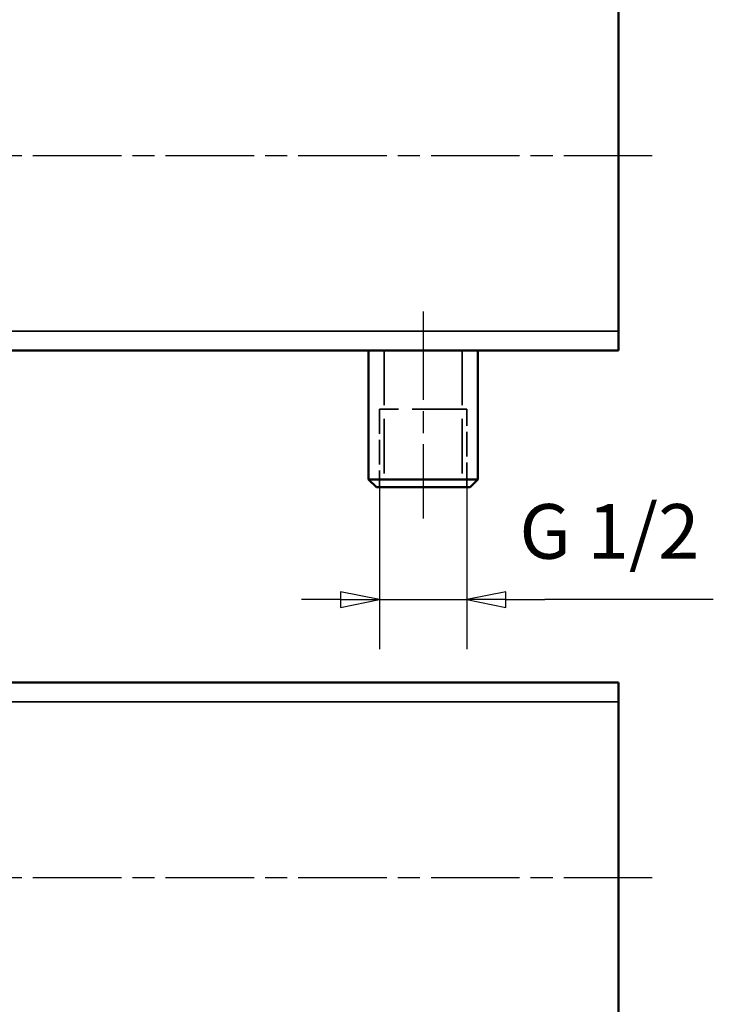
# Model space of a CAD drawing. Units: millimetres. Extents: x 0 to 3364, y 0 to 2376.
# Drawn here: x 1769 to 1946, y 495 to 747 of the extents above; entities that cross this region are included whole.
import ezdxf

# ---------------------------------------------------------------- set-up
doc = ezdxf.new("R2010")
doc.units = ezdxf.units.MM
doc.header["$LTSCALE"] = 4
doc.linetypes.add('CHAIN', pattern=[0.7087, 0.4724, -0.0591, 0.1181, -0.0591])
doc.linetypes.add('DASHED', pattern=[0.2067, 0.1654, -0.0413])
for name, color, linetype, lineweight in [('Linia środkowa (ISO)', 7, 'Continuous', 25), ('Symbol (ISO)', 7, 'Continuous', 25), ('Ukryte (ISO)', 7, 'DASHED', 35), ('Widoczne (ISO)', 7, 'Continuous', 50), ('Widoczne wąskie (ISO)', 7, 'Continuous', 35), ('Wymiar (ISO)', 7, 'Continuous', 25)]:
    doc.layers.add(name, color=color, linetype=linetype, lineweight=lineweight)
doc.styles.add('Tekst notatki (ISO)', font='tahoma.ttf')
doc.dimstyles.new('Domyślne (ISO)', dxfattribs={"dimscale": 4, "dimtxt": 3.5, "dimasz": 2.5, "dimexe": 3.175, "dimexo": 0, "dimgap": 0.762, "dimtad": 1, "dimtoh": 1, "dimrnd": 1e-08, "dimtxsty": 'Tekst notatki (ISO)', "dimcen": 0.09, "dimdle": 10, "dimclrd": 256, "dimclre": 256, "dimclrt": 256, "dimazin": 2, "dimtfac": 1.001486, "dimtmove": 0, "dimatfit": 3, "dimfxl": 1, "dimtolj": 1, "dimtzin": 0, "dimlwd": -1, "dimlwe": -1, "dimarcsym": 0})

# ---------------------------------------------------------------- blocks, each defined once
blk = doc.blocks.new('Uwaga dotycząca gwintu zewnętrznego1')
at = {"layer": 'Symbol (ISO)'}
for p, q in [((440.608, 152.494), (440.608, 142.121)), ((446.189, 152.494), (446.189, 142.121)), ((440.608, 145.296), (438.108, 145.796)), ((438.108, 145.796), (438.108, 144.796)), ((448.689, 145.796), (446.189, 145.296)), ((448.689, 144.796), (448.689, 145.796)), ((438.108, 145.296), (435.608, 145.296)), ((438.108, 145.296), (440.608, 145.296)), ((438.108, 144.796), (440.608, 145.296)), ((440.608, 145.296), (446.189, 145.296)), ((448.689, 145.296), (446.189, 145.296)), ((446.189, 145.296), (448.689, 144.796)), ((448.689, 145.296), (451.189, 145.296)), ((461.979, 145.296), (451.189, 145.296))]:
    blk.add_line(p, q, dxfattribs=at)
at = {"layer": 'Symbol (ISO)', "flags": 128}
for points in [[(438.108, 144.796), (440.608, 145.296), (438.108, 145.796), (438.108, 144.796)], [(448.689, 145.796), (446.189, 145.296), (448.689, 144.796), (448.689, 145.796)]]:
    blk.add_lwpolyline(points, dxfattribs=at)
at = {"layer": 'Symbol (ISO)'}
for points in [[(438.108, 144.796), (440.608, 145.296), (438.108, 145.796), (438.108, 144.796)], [(448.689, 145.796), (446.189, 145.296), (448.689, 144.796), (448.689, 145.796)]]:
    blk.add_solid(points, dxfattribs=at)
at = {"layer": 'Symbol (ISO)', "insert": (449.561, 146.82), "char_height": 3.5, "attachment_point": 7, "style": 'Tekst notatki (ISO)'}
blk.add_mtext('G 1/2', dxfattribs=at)
blk = doc.blocks.new('*D17')
at = {"layer": 'Defpoints', "color": 0, "transparency": 16777216}
for p in [(1392, 712.28), (1922, 482.28), (1922, 313.59)]:
    blk.add_point(p, dxfattribs=at)
at = {"layer": 'Wymiar (ISO)', "transparency": 16777216}
for p, q in [((1392, 712.28), (1392, 300.89)), ((1922, 482.28), (1922, 300.89)), ((1402, 313.59), (1912, 313.59))]:
    blk.add_line(p, q, dxfattribs=at)
for points in [[(1402, 315.26), (1402, 311.93), (1392, 313.59)], [(1912, 315.26), (1912, 311.93), (1922, 313.59)]]:
    blk.add_solid(points, dxfattribs=at)
at = {"layer": 'Wymiar (ISO)', "transparency": 16777216, "insert": (1642.21, 331.22), "char_height": 14, "attachment_point": 1, "style": 'Tekst notatki (ISO)'}
blk.add_mtext('\\A1;530', dxfattribs=at)

msp = doc.modelspace()

# ---------------------------------------------------------------- linework, layer by layer
at = {"layer": 'Linia środkowa (ISO)', "linetype": 'CHAIN', "ltscale": 11.993792}
for p, q in [((1432, 712.277), (1932, 712.277)), ((1872, 672.277), (1872, 619.277)), ((1432, 527.277), (1932, 527.277))]:
    msp.add_line(p, q, dxfattribs=at)
at = {"layer": 'Ukryte (ISO)', "ltscale": 21.165941}
for p, q in [((1862, 662.277), (1862, 627.277)), ((1882, 662.277), (1882, 627.277))]:
    msp.add_line(p, q, dxfattribs=at)
at = {"layer": 'Ukryte (ISO)', "ltscale": 9.523383}
for p, q in [((1860.838, 647.277), (1860.838, 627.277)), ((1883.162, 627.277), (1883.162, 647.277))]:
    msp.add_line(p, q, dxfattribs=at)
at = {"layer": 'Ukryte (ISO)', "ltscale": 21.206131}
msp.add_line((1883.162, 647.277), (1860.838, 647.277), dxfattribs=at)
at = {"layer": 'Widoczne (ISO)'}
for p, q in [((1922, 757.277), (1922, 667.277)), ((1922, 662.277), (1922, 667.277)), ((1922, 662.277), (1442, 662.277)), ((1858, 662.277), (1858, 629.277)), ((1886, 662.277), (1886, 629.277)), ((1858, 629.277), (1886, 629.277)), ((1860, 627.277), (1858, 629.277)), ((1884, 627.277), (1886, 629.277)), ((1884, 627.277), (1860, 627.277)), ((1442, 577.277), (1922, 577.277)), ((1922, 572.277), (1922, 577.277)), ((1922, 572.277), (1922, 482.277))]:
    msp.add_line(p, q, dxfattribs=at)
at = {"layer": 'Widoczne wąskie (ISO)'}
for p, q in [((1922, 667.277), (1442, 667.277)), ((1922, 572.277), (1442, 572.277))]:
    msp.add_line(p, q, dxfattribs=at)

# ---------------------------------------------------------------- block references
at = {"layer": 'Symbol (ISO)', "xscale": 4, "yscale": 4, "zscale": 4}
msp.add_blockref('Uwaga dotycząca gwintu zewnętrznego1', (98.405, 17.3), dxfattribs=at)

# ---------------------------------------------------------------- dimensions: what is measured, and where the dimension line sits
at = {"layer": 'Wymiar (ISO)'}
dim = msp.add_linear_dim(base=(1922, 313.593), p1=(1392, 712.277), p2=(1922, 482.277), angle=180, dimstyle='Domyślne (ISO)', override={"dimtoh": 0, "dimtofl": 0, "dimtmove": 0, "dimatfit": 1}, dxfattribs=at)
dim.commit()
dim.dimension.update_dxf_attribs({"geometry": '*D17', "text_midpoint": (1657, 313.593), "dimtype": 160})

doc.saveas('drawing.dxf')
